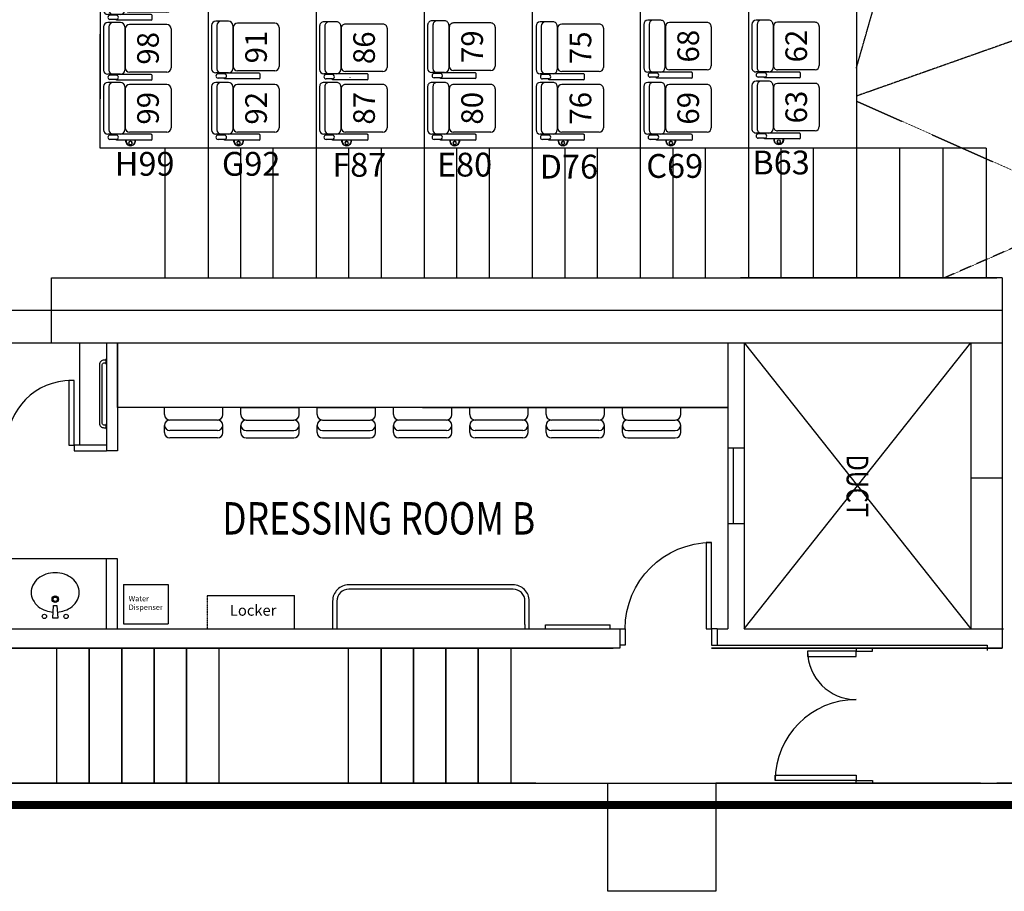
# Model space of a CAD drawing. Units: millimetres. Extents: x 11465 to 66749, y 32943 to 168084.
# Drawn here: x 22320 to 31434, y 87238 to 95309 of the extents above; entities that cross this region are included whole.
import ezdxf
from ezdxf.enums import TextEntityAlignment as Align

# ---------------------------------------------------------------- set-up
doc = ezdxf.new("R2010")
doc.units = ezdxf.units.MM
for name, pattern in [('CENTER', [2, 1.25, -0.25, 0.25, -0.25]), ('HIDDEN', [0.375, 0.25, -0.125]), ('HIDDEN2', [0.1875, 0.125, -0.0625])]:
    doc.linetypes.add(name, pattern=pattern)
for name, color, linetype in [('1 - Building', 7, 'Continuous'), ('1 - Ceiling Truss', 7, 'Continuous'), ('1B - Auditorium', 8, 'Continuous'), ('8 - Furniture', 6, 'Continuous'), ('8 - Seats', 6, 'Continuous')]:
    doc.layers.add(name, color=color, linetype=linetype)
doc.layers.add('8 - Seats No.', color=6, linetype='Continuous', lineweight=30)
doc.styles.add('ROMANS', font='ROMANS.SHX')
doc.styles.get("Standard").update_dxf_attribs({"font": 'arial.ttf'})
doc.styles.add('TXT-ROOM', font='romans.shx', dxfattribs={"width": 0.8})

# ---------------------------------------------------------------- blocks, each defined once
blk = doc.blocks.new('A$C6DCF2CB9')
blk.add_lwpolyline([(50, 150), (50, 950), (100, 950), (100, 150)], close=True)
for points in [[(0, 150), (50, 150), (50, 0), (0, 0)], [(900, 150), (850, 150), (850, 0), (900, 0)]]:
    blk.add_lwpolyline(points)
blk.add_arc((50, 150), 800, 0, 90)
blk = doc.blocks.new('A$C733F14EB')
for p, q in [((-23.5, -176.5), (-16.1, -59.8)), ((-16.1, -59.8), (15.3, -59.8)), ((15.3, -59.8), (22.8, -176.5)), ((22.8, -176.5), (-23.5, -176.5))]:
    blk.add_line(p, q)
for centre, radius in [((0, 0), 30), ((0, 0), 20), ((-100.4, -160), 20), ((99.6, -160), 20)]:
    blk.add_circle(centre, radius)
for centre, radius, start, end in [((-37.5, 45), 189.5, 129.3596, 153.20636), ((-15, 17.6), 225, 108.76523, 129.3596), ((-0.4, -25.5), 270.5, 90.0001, 108.76523), ((-0.4, -25.5), 270.5, 71.23497, 90.0001), ((14.3, 17.6), 225, 50.64059, 71.23497), ((36.8, 45), 189.5, 26.79384, 50.64059), ((-72.1, 62.5), 150.7, 153.20636, 180.00011), ((71.4, 62.5), 150.7, 0.00011, 26.79384), ((-72.1, 62.5), 150.7, 180.00011, 206.79384), ((71.4, 62.5), 150.7, 333.20636, 0.00011), ((-37.5, 80), 189.5, 206.79384, 230.64059), ((-15, 107.4), 225, 230.64059, 251.23497), ((14.3, 107.4), 225, 288.76523, 309.3596), ((36.8, 80), 189.5, 309.3596, 333.20636), ((-0.4, 150.5), 270.5, 251.23497, 265.86255), ((-0.4, 150.5), 270.5, 274.13765, 288.76523)]:
    blk.add_arc(centre, radius, start, end)
blk = doc.blocks.new('A$C5903764F')
for points in [[(0, 275), (5, 275), (5, 325), (0, 325)], [(0, -275), (5, -275), (5, -325), (0, -325)]]:
    blk.add_lwpolyline(points, close=True)
blk.add_lwpolyline([(5, 312.5), (5, 287.5), (25, 287.5, -0.414214), (40, 272.5), (40, -272.5, -0.414214), (25, -287.5), (5, -287.5), (5, -312.5), (25, -312.5, 0.414214), (65, -272.5), (65, 272.5, 0.414214), (25, 312.5)], format="xyb", close=True)
blk = doc.blocks.new('seat right')
at = {"layer": '8 - Seats'}
for p, q in [((-53.4, 217.5), (-53.4, 215.5)), ((-51.4, 215.5), (-53.4, 215.5)), ((-51.4, 217.5), (-51.4, 215.5))]:
    blk.add_line(p, q, dxfattribs=at)
for centre, radius, start, end in [((-30.7, 200), 47.2, 85.41878, 274.58122), ((-35, 200), 41.9, 78.94492, 281.05508), ((-50.3, 200), 17.8, 96.73292, 263.26708), ((-54.5, 200), 17.8, 276.73292, 83.26708)]:
    blk.add_arc(centre, radius, start, end, dxfattribs=at)
at = {"layer": '8 - Seats No.'}
blk.add_attdef('A', text='', height=18.4, rotation=270, dxfattribs=at).set_placement((-59.8, 200), align=Align.CENTER)
blk = doc.blocks.new('seat_right')
at = {"layer": '8 - Seats', "linetype": 'ByBlock', "ltscale": 5}
for p, q in [((7.4, 321.6), (7.4, 380.4)), ((46.6, 321.6), (46.6, 380.4)), ((55, 352.1), (55, 401)), ((495.8, 440.2), (94.2, 440.2)), ((495.8, 391.3), (94.2, 391.3)), ((535, 352.1), (535, 401)), ((0, 321.6), (7.4, 321.6)), ((0, 0), (0, 321.6)), ((46.6, 321.6), (53.9, 321.6)), ((53.9, 0), (53.9, 321.6)), ((55, 282.9), (55, 352.1)), ((535, 282.9), (535, 352.1)), ((75, -145.6), (75, 201)), ((495.8, 243.7), (94.2, 243.7)), ((475.8, 240.2), (114.2, 240.2)), ((515, -145.6), (515, 201)), ((475.8, -184.8), (114.2, -184.8))]:
    blk.add_line(p, q, dxfattribs=at)
at = {"layer": '8 - Seats'}
for p, q in [((9.8, -9.8), (44.1, -9.8)), ((26.9, -9.8), (26.9, -9.9))]:
    blk.add_line(p, q, dxfattribs=at)
at = {"layer": '8 - Seats', "linetype": 'ByBlock', "ltscale": 5}
for centre, radius, start, end in [((26.9, 380.4), 19.6, 0, 180), ((94.2, 401), 39.2, 90, 180), ((94.2, 352.1), 39.2, 90, 180), ((495.8, 401), 39.2, 0, 90), ((495.8, 352.1), 39.2, 0, 90), ((26.9, 321.6), 19.6, 180, 0), ((94.2, 282.9), 39.2, 180, 270), ((495.8, 282.9), 39.2, 270, 0), ((114.2, 201), 39.2, 90, 180), ((475.8, 201), 39.2, 0, 90), ((114.2, -145.6), 39.2, 180, 270), ((475.8, -145.6), 39.2, 270, 0)]:
    blk.add_arc(centre, radius, start, end, dxfattribs=at)
at = {"layer": '8 - Seats'}
for centre, start, end in [((9.8, 0), 180, 270), ((44.1, 0), 270, 0)]:
    blk.add_arc(centre, 9.8, start, end, dxfattribs=at)
at = {"layer": '8 - Seats No.'}
blk.add_attdef('##', text='', height=200, dxfattribs=at).set_placement((295.2, -71.4), align=Align.CENTER)

msp = doc.modelspace()

# ---------------------------------------------------------------- linework, layer by layer
for q in [(31412.8, 92509.1), (31412.8, 92599.1)]:
    msp.add_line((31412.8, 92918.1), q)
at = {"layer": '1 - Building'}
for p, q in [((23464.8, 94118.1), (23064.8, 94118.1)), ((24664.8, 94118.1), (23464.8, 94118.1)), ((23664.8, 94118.1), (23664.8, 92918.1)), ((24064.8, 94118.1), (24064.8, 92918.1)), ((24364.8, 94118.1), (24364.8, 92918.1)), ((25064.8, 94118.1), (24664.8, 94118.1)), ((24664.8, 94118.1), (24664.8, 92918.1)), ((24664.8, 94118.1), (24664.8, 92918.1)), ((25364.8, 94118.1), (25064.8, 94118.1)), ((25064.8, 94118.1), (25064.8, 92918.1)), ((25664.8, 94118.1), (25364.8, 94118.1)), ((25364.8, 94118.1), (25364.8, 92918.1)), ((26064.8, 94118.1), (25664.8, 94118.1)), ((25664.8, 94118.1), (25664.8, 92918.1)), ((25664.8, 94118.1), (25664.8, 92918.1)), ((26364.8, 94118.1), (26064.8, 94118.1)), ((26064.8, 94118.1), (26064.8, 92918.1)), ((26664.8, 94118.1), (26364.8, 94118.1)), ((26364.8, 94118.1), (26364.8, 92918.1)), ((27064.8, 94118.1), (26664.8, 94118.1)), ((26664.8, 94118.1), (26664.8, 92918.1)), ((26664.8, 94118.1), (26664.8, 92918.1)), ((27364.8, 94118.1), (27064.8, 94118.1)), ((27064.8, 94118.1), (27064.8, 92918.1)), ((27664.8, 94118.1), (27364.8, 94118.1)), ((27364.8, 94118.1), (27364.8, 92918.1)), ((28064.8, 94118.1), (27664.8, 94118.1)), ((27664.8, 94118.1), (27664.8, 92918.1)), ((27664.8, 94118.1), (27664.8, 92918.1)), ((28364.8, 94118.1), (28064.8, 94118.1)), ((28064.8, 94118.1), (28064.8, 92918.1)), ((28664.8, 94118.1), (28364.8, 94118.1)), ((28364.8, 94118.1), (28364.8, 92918.1)), ((29064.8, 94118.1), (28664.8, 94118.1)), ((28664.8, 94118.1), (28664.8, 92918.1)), ((28664.8, 94118.1), (28664.8, 92918.1)), ((29364.8, 94118.1), (29064.8, 94118.1)), ((29064.8, 94118.1), (29064.8, 92918.1)), ((29664.8, 94118.1), (29364.8, 94118.1)), ((29364.8, 94118.1), (29364.8, 92918.1)), ((30064.8, 94118.1), (29664.8, 94118.1)), ((29664.8, 94118.1), (29664.8, 92918.1)), ((30464.8, 94118.1), (30064.8, 94118.1)), ((30064.8, 94118.1), (30064.8, 92918.1)), ((30864.8, 94118.1), (30464.8, 94118.1)), ((30464.8, 94118.1), (30464.8, 92918.1)), ((30864.8, 94118.1), (30864.8, 92918.1)), ((31264.8, 94118.1), (30864.8, 94118.1)), ((31264.8, 94118.1), (31264.8, 92918.1)), ((22614.8, 92918.1), (31364.8, 92918.1)), ((22614.8, 92618.1), (22614.8, 92918.1)), ((31217.8, 92918.1), (28991.2, 92918.1)), ((31412.8, 92918.1), (31217.8, 92918.1)), ((31412.8, 92918.1), (31412.8, 89488.1)), ((20701.3, 92618), (31364.8, 92618)), ((22614.8, 92318.2), (22614.8, 92618.2)), ((22614.8, 92618.1), (31064.8, 92618.1)), ((22674.8, 92618.2), (31412.8, 92618)), ((31364.8, 92618), (31412.8, 92618)), ((20761.3, 92318.1), (31412.8, 92318.1)), ((22674.8, 92318.2), (31124.8, 92318.2)), ((22874.8, 92318.1), (22874.8, 91368.1)), ((23124.8, 92318.1), (23124.8, 91318.1)), ((23224.8, 92318.1), (23224.8, 91318.1)), ((28874.8, 92318.1), (28874.8, 91343.1)), ((29024.8, 92318.1), (29024.8, 91343.1)), ((29024.8, 92318.1), (31124.8, 89668.1)), ((29024.8, 89668.1), (31124.8, 92318.1)), ((31124.8, 92318.2), (31124.8, 91068.2)), ((31124.8, 92318.1), (31124.8, 89668.1)), ((24201, 91718.1), (23661, 91718.1)), ((24367.3, 91718.1), (24907.3, 91718.1)), ((25073.5, 91718.1), (25613.5, 91718.1)), ((26319.8, 91718.1), (25779.8, 91718.1)), ((26049.8, 91718.1), (28874.8, 91718.1)), ((26049.8, 91718.1), (27462.3, 91718.1)), ((27026, 91718.1), (26486, 91718.1)), ((27732.3, 91718.1), (27192.3, 91718.1)), ((27898.5, 91718.1), (28438.5, 91718.1)), ((23224.8, 91318.1), (23124.8, 91318.1)), ((28874.8, 91343.1), (29024.8, 91343.1)), ((28874.8, 91343.1), (28874.8, 90643.1)), ((28924.8, 91343.1), (28924.8, 90643.1)), ((29024.8, 91343.1), (29024.8, 90643.1)), ((31124.8, 91068.2), (31412.8, 91068.2)), ((28874.8, 90643.1), (28874.8, 89668.1)), ((28874.8, 90643.1), (29024.8, 90643.1)), ((29024.8, 90643.1), (29024.8, 89668.1)), ((23124.8, 90318.1), (22174.8, 90318.1)), ((23224.8, 90318.1), (23124.8, 90318.1)), ((23124.8, 89668.1), (23124.8, 90318.1)), ((23224.8, 89668.1), (23224.8, 90318.1)), ((25256.8, 89708.1), (25256.8, 89668.1)), ((26996.8, 89708.1), (26996.8, 89668.1)), ((27186.8, 89668.1), (27186.8, 89706.9)), ((27186.8, 89706.9), (27786.8, 89706.9)), ((27786.8, 89668.1), (27786.8, 89706.9)), ((22174.8, 89668.1), (27874.8, 89668.1)), ((23224.8, 89668.1), (24864.8, 89668.1)), ((27874.8, 89668.1), (27874.8, 89488.1)), ((27874.8, 89668.1), (27874.8, 89518.1)), ((28774.8, 89668.1), (28874.8, 89668.1)), ((28774.8, 89668.1), (28774.8, 89518.1)), ((29024.8, 89668.1), (31424.8, 89668.1)), ((28774.8, 89518.1), (31274.8, 89518.1)), ((31274.8, 89518.1), (31274.8, 89468.1)), ((26404.8, 89488.1), (19909.7, 89488.1)), ((20664.8, 89488.1), (27814.8, 89488.1)), ((27874.8, 89488.1), (26404.8, 89488.1)), ((28724.8, 89488.1), (31214.8, 89488.1)), ((31412.8, 89488.1), (28724.8, 89488.1)), ((31214.8, 89488.1), (31412.8, 89488.1)), ((27098.9, 88238.1), (17571.3, 88238.1)), ((20664.8, 88238.1), (27764.8, 88238.1)), ((22664.8, 88238.1), (20864.8, 88238.1)), ((27098.9, 88238.1), (51394.7, 88238.1)), ((31214.8, 88238.1), (28764.8, 88238.1)), ((39064.8, 88238.1), (31364.8, 88238.1)), ((16201.8, 88038.1), (27764.8, 88038.1)), ((18012.3, 88038.2), (30564.8, 88038.2)), ((39064.8, 88038.1), (28764.8, 88038.1))]:
    msp.add_line(p, q, dxfattribs=at)
for points in [[(28874.8, 92318.1), (28874.8, 91718.1), (23224.8, 91718.1), (23224.8, 92318.1)], [(22824.8, 91368.1), (22824.8, 91968.1), (22774.8, 91968.1), (22774.8, 91368.1)], [(22964.8, 89488.1), (22964.8, 88238.1), (22664.8, 88238.1), (22664.8, 89488.1)], [(23264.8, 89488.1), (23264.8, 88238.1), (22964.8, 88238.1), (22964.8, 89488.1)], [(23564.8, 89488.1), (23564.8, 88238.1), (23264.8, 88238.1), (23264.8, 89488.1)], [(23864.8, 89488.1), (23864.8, 88238.1), (23564.8, 88238.1), (23564.8, 89488.1)], [(24164.8, 89488.1), (24164.8, 88238.1), (23864.8, 88238.1), (23864.8, 89488.1)], [(25664.8, 89488.1), (25664.8, 88238.1), (25364.8, 88238.1), (25364.8, 89488.1)], [(25964.8, 89488.1), (25964.8, 88238.1), (25664.8, 88238.1), (25664.8, 89488.1)], [(26264.8, 89488.1), (26264.8, 88238.1), (25964.8, 88238.1), (25964.8, 89488.1)], [(26564.8, 89488.1), (26564.8, 88238.1), (26264.8, 88238.1), (26264.8, 89488.1)], [(26864.8, 89488.1), (26864.8, 88238.1), (26564.8, 88238.1), (26564.8, 89488.1)], [(30062.8, 89463.1), (29612.8, 89463.1), (29612.8, 89413.1), (30062.8, 89413.1)], [(30062.8, 88263.1), (29312.8, 88263.1), (29312.8, 88313.1), (30062.8, 88313.1)], [(28764.8, 88238.1), (28764.8, 87238.1), (27764.8, 87238.1), (27764.8, 88238.1)]]:
    msp.add_lwpolyline(points, close=True, dxfattribs=at)
for points in [[(23124.8, 91368.1), (22824.8, 91368.1), (22824.8, 91318.1), (23124.8, 91318.1)], [(30062.8, 89488.1), (30062.8, 89463.1), (30212.8, 89463.1), (30212.8, 89488.1)], [(30062.8, 88238.1), (30062.8, 88263.1), (30212.8, 88263.1), (30212.8, 88238.1)]]:
    msp.add_lwpolyline(points, dxfattribs=at)
msp.add_lwpolyline([(26886.8, 90076.1), (25366.8, 90076.1, 0.414214), (25216.8, 89926.1), (25216.8, 89668.1), (27036.8, 89668.1), (27036.8, 89926.1, 0.414214)], format="xyb", close=True, dxfattribs=at)
msp.add_lwpolyline([(26996.8, 89708.1), (26996.8, 89926.1, 0.414214), (26886.8, 90036.1), (25366.8, 90036.1, 0.414214), (25256.8, 89926.1), (25256.8, 89708.1)], format="xyb", dxfattribs=at)
at = {"layer": '1 - Building', "linetype": 'HIDDEN2', "ltscale": 3, "const_width": 75}
msp.add_lwpolyline([(64702.6, 88038.2), (17961.4, 88038.2)], dxfattribs=at)
at = {"layer": '1 - Building'}
for centre, radius, start, end in [((22799.8, 91368.1), 600, 90, 180), ((30062.8, 89463.1), 450, 180, 270), ((30062.8, 88263.1), 750, 90, 180)]:
    msp.add_arc(centre, radius, start, end, dxfattribs=at)
at = {"layer": '1 - Ceiling Truss', "linetype": 'CENTER'}
msp.add_line((30064.8, 94860.6), (33760.2, 107784), dxfattribs=at)
at = {"layer": '1 - Ceiling Truss', "const_width": 0.01}
msp.add_lwpolyline([(49064.7, 100701.4, 0.952071), (30064.8, 100729.2), (30064.8, 92918.1), (49064.8, 92918.1), (49064.8, 100729.2)], format="xyb", dxfattribs=at)
at = {"layer": '1 - Ceiling Truss', "linetype": 'HIDDEN'}
for points in [[(30064.8, 96833.1), (32751.6, 95550.8), (30062.4, 94600.2)], [(30064.8, 94556), (32325.8, 93550.8), (30879.4, 92918.1)]]:
    msp.add_lwpolyline(points, dxfattribs=at)
at = {"layer": '1B - Auditorium'}
for p, q in [((23064.8, 94118.1), (23064.8, 95174.2)), ((30064.8, 95174.2), (30064.8, 94118.1)), ((24064.8, 94576.9), (24064.8, 94118.1)), ((25064.8, 94576.9), (25064.8, 94118.1)), ((26064.8, 94576.9), (26064.8, 94118.1)), ((27064.8, 94576.9), (27064.8, 94118.1)), ((28064.8, 94576.9), (28064.8, 94118.1)), ((29064.8, 94576.9), (29064.8, 94118.1))]:
    msp.add_line(p, q, dxfattribs=at)
for points in [[(26399.2, 110346.2, 0.151097), (23064.8, 100868.2), (23064.8, 94576.9)], [(27108.8, 109624.1, 0.148225), (24064.8, 100849.5), (24064.8, 94576.9)], [(27813.7, 108906.8, 0.144014), (25064.8, 100830.1), (25064.8, 94576.9)], [(28532, 108175.8, 0.141269), (26064.8, 100810.1), (26064.8, 94576.9)], [(29246.3, 107449, 0.137), (27064.8, 100789.4), (27064.8, 94576.9)], [(29963, 106719.7, 0.132033), (28064.8, 100767.8), (28064.8, 94576.9)], [(30682.8, 105987.2, 0.126182), (29064.8, 100745.3), (29064.8, 94576.9)], [(31406.7, 105250.5, 0.119197), (30064.8, 100721.7), (30064.8, 95174.2)]]:
    msp.add_lwpolyline(points, format="xyb", dxfattribs=at)
at = {"layer": '8 - Furniture'}
for p, q in [((23661, 91652), (23661, 91718.1)), ((24201, 91652), (24201, 91718.1)), ((24367.3, 91652), (24367.3, 91718.1)), ((24907.3, 91652), (24907.3, 91718.1)), ((25073.5, 91652), (25073.5, 91718.1)), ((25613.5, 91652), (25613.5, 91718.1)), ((25779.8, 91652), (25779.8, 91718.1)), ((26319.8, 91652), (26319.8, 91718.1)), ((26486, 91652), (26486, 91718.1)), ((27026, 91652), (27026, 91718.1)), ((27192.3, 91652), (27192.3, 91718.1)), ((27732.3, 91652), (27732.3, 91718.1)), ((27898.5, 91652), (27898.5, 91718.1)), ((28438.5, 91652), (28438.5, 91718.1)), ((24151, 91602), (23711, 91602)), ((24151, 91602), (23711, 91602)), ((24417.3, 91602), (24857.3, 91602)), ((24417.3, 91602), (24857.3, 91602)), ((25123.5, 91602), (25563.5, 91602)), ((25123.5, 91602), (25563.5, 91602)), ((26269.8, 91602), (25829.8, 91602)), ((26269.8, 91602), (25829.8, 91602)), ((26976, 91602), (26536, 91602)), ((26976, 91602), (26536, 91602)), ((27682.3, 91602), (27242.3, 91602)), ((27682.3, 91602), (27242.3, 91602)), ((27948.5, 91602), (28388.5, 91602)), ((27948.5, 91602), (28388.5, 91602)), ((23661, 91485.9), (23661, 91552)), ((24151, 91504.8), (23711, 91504.8)), ((24201, 91485.9), (24201, 91552)), ((24367.3, 91485.9), (24367.3, 91552)), ((24417.3, 91504.8), (24857.3, 91504.8)), ((24907.3, 91485.9), (24907.3, 91552)), ((25073.5, 91485.9), (25073.5, 91552)), ((25123.5, 91504.8), (25563.5, 91504.8)), ((25613.5, 91485.9), (25613.5, 91552)), ((25779.8, 91485.9), (25779.8, 91552)), ((26269.8, 91504.8), (25829.8, 91504.8)), ((26319.8, 91485.9), (26319.8, 91552)), ((26486, 91485.9), (26486, 91552)), ((26976, 91504.8), (26536, 91504.8)), ((27026, 91485.9), (27026, 91552)), ((27192.3, 91485.9), (27192.3, 91552)), ((27682.3, 91504.8), (27242.3, 91504.8)), ((27732.3, 91485.9), (27732.3, 91552)), ((27898.5, 91485.9), (27898.5, 91552)), ((27948.5, 91504.8), (28388.5, 91504.8)), ((28438.5, 91485.9), (28438.5, 91552)), ((24151, 91435.9), (23711, 91435.9)), ((24417.3, 91435.9), (24857.3, 91435.9)), ((25123.5, 91435.9), (25563.5, 91435.9)), ((26269.8, 91435.9), (25829.8, 91435.9)), ((26976, 91435.9), (26536, 91435.9)), ((27682.3, 91435.9), (27242.3, 91435.9)), ((27948.5, 91435.9), (28388.5, 91435.9)), ((23280.5, 90078.9), (23280.5, 89713.9)), ((23280.5, 90078.9), (23695.5, 90078.9)), ((23695.5, 90078.9), (23695.5, 89713.9)), ((24054.8, 89978.1), (24864.8, 89978.1)), ((24864.8, 89668.1), (24864.8, 89978.1)), ((23280.5, 89713.9), (23695.5, 89713.9))]:
    msp.add_line(p, q, dxfattribs=at)
at = {"layer": '8 - Furniture', "linetype": 'HIDDEN2'}
msp.add_line((24054.8, 89978.1), (24054.8, 89668.1), dxfattribs=at)
at = {"layer": '8 - Furniture'}
for centre, start, end in [((23711, 91652), 180, 270), ((23711, 91552), 90, 180), ((24151, 91652), 270, 0), ((24151, 91552), 0, 90), ((24417.3, 91652), 180, 270), ((24417.3, 91552), 90, 180), ((24857.3, 91652), 270, 0), ((24857.3, 91552), 0, 90), ((25123.5, 91652), 180, 270), ((25123.5, 91552), 90, 180), ((25563.5, 91652), 270, 0), ((25563.5, 91552), 0, 90), ((25829.8, 91652), 180, 270), ((25829.8, 91552), 90, 180), ((26269.8, 91652), 270, 0), ((26269.8, 91552), 0, 90), ((26536, 91652), 180, 270), ((26536, 91552), 90, 180), ((26976, 91652), 270, 0), ((26976, 91552), 0, 90), ((27242.3, 91652), 180, 270), ((27242.3, 91552), 90, 180), ((27682.3, 91652), 270, 0), ((27682.3, 91552), 0, 90), ((27948.5, 91652), 180, 270), ((27948.5, 91552), 90, 180), ((28388.5, 91652), 270, 0), ((28388.5, 91552), 0, 90), ((23711, 91554.8), 180, 270), ((24151, 91554.8), 270, 0), ((24417.3, 91554.8), 180, 270), ((24857.3, 91554.8), 270, 0), ((25123.5, 91554.8), 180, 270), ((25563.5, 91554.8), 270, 0), ((25829.8, 91554.8), 180, 270), ((26269.8, 91554.8), 270, 0), ((26536, 91554.8), 180, 270), ((26976, 91554.8), 270, 0), ((27242.3, 91554.8), 180, 270), ((27682.3, 91554.8), 270, 0), ((27948.5, 91554.8), 180, 270), ((28388.5, 91554.8), 270, 0), ((23711, 91485.9), 180, 270), ((24151, 91485.9), 270, 0), ((24417.3, 91485.9), 180, 270), ((24857.3, 91485.9), 270, 0), ((25123.5, 91485.9), 180, 270), ((25563.5, 91485.9), 270, 0), ((25829.8, 91485.9), 180, 270), ((26269.8, 91485.9), 270, 0), ((26536, 91485.9), 180, 270), ((26976, 91485.9), 270, 0), ((27242.3, 91485.9), 180, 270), ((27682.3, 91485.9), 270, 0), ((27948.5, 91485.9), 180, 270), ((28388.5, 91485.9), 270, 0)]:
    msp.add_arc(centre, 50, start, end, dxfattribs=at)
at = {"layer": '8 - Seats'}
for p, q in [((25374.8, 94773), (25376.9, 94773)), ((25374.8, 94771), (25376.9, 94771)), ((25376.9, 94773), (25376.9, 94771))]:
    msp.add_line(p, q, dxfattribs=at)

# ---------------------------------------------------------------- block references
for name, p, rotation, values in [('seat_right', (23536.7, 95303.6), 89.9999999999999, {'##': '97'}), ('seat_right', (23536.7, 94748.6), 89.9999999999999, {'##': '98'}), ('seat_right', (24536.7, 94760.6), 89.9999999999999, {'##': '91'}), ('seat_right', (25536.7, 94753.6), 89.99999999999993, {'##': '86'}), ('seat_right', (26536.7, 94763.6), 89.99999999999993, {'##': '79'}), ('seat_right', (27539.6, 94753.6), 89.99999999999997, {'##': '75'}), ('seat_right', (28536.7, 94768.6), 89.99999999999997, {'##': '68'}), ('seat_right', (29536.7, 94769.7), 89.99999999999999, {'##': '62'}), ('seat_right', (23536.7, 94193.6), 89.9999999999999, {'##': '99'}), ('seat_right', (24536.7, 94193.6), 89.9999999999999, {'##': '92'}), ('seat_right', (25536.7, 94193.6), 89.99999999999993, {'##': '87'}), ('seat_right', (26536.7, 94193.6), 89.99999999999993, {'##': '80'}), ('seat_right', (27539.6, 94193.6), 89.99999999999997, {'##': '76'}), ('seat_right', (28536.7, 94193.6), 89.99999999999997, {'##': '69'}), ('seat_right', (29536.7, 94204.7), 89.99999999999999, {'##': '63'}), ('seat right', (23546.6, 94220.4), 90, {'A': 'H'}), ('seat right', (24546.6, 94220.4), 90, {'A': 'G'}), ('seat right', (25546.6, 94220.4), 90, {'A': 'F'}), ('seat right', (26546.6, 94220.4), 90, {'A': 'E'}), ('seat right', (27549.5, 94220.4), 90, {'A': 'D'}), ('seat right', (28546.6, 94220.4), 90, {'A': 'C'}), ('seat right', (29546.6, 94231.5), 90, {'A': 'B'})]:
    msp.add_blockref(name, p, dxfattribs=dict(rotation=rotation)).add_auto_attribs(values)
at = {"layer": '1 - Building', "rotation": 180}
msp.add_blockref('A$C5903764F', (23124.8, 91843.1), dxfattribs=at)
at = {"layer": '1 - Building', "xscale": -1}
msp.add_blockref('A$C6DCF2CB9', (28774.8, 89518.1), dxfattribs=at)
at = {"layer": '1 - Building'}
msp.add_blockref('A$C733F14EB', (22649.8, 89943.1), dxfattribs=at)

# ---------------------------------------------------------------- texts
at = {"layer": '1 - Building', "style": 'ROMANS', "width": 0.8}
msp.add_text('DUCT', height=200, rotation=270, dxfattribs=at).set_placement((30074.8, 90993.1), align=Align.MIDDLE_CENTER)
at = {"layer": '1 - Building', "style": 'TXT-ROOM', "width": 0.8}
msp.add_text('DRESSING ROOM B', height=300, dxfattribs=at).set_placement((24195.6, 90691.6), align=Align.MIDDLE_LEFT)
at = {"layer": '8 - Furniture', "color": 7}
for s, height, p in [('Water', 50, (23329, 89923.7)), ('Dispenser', 50, (23329, 89843.4)), ('Locker', 100, (24266.3, 89789.9))]:
    msp.add_text(s, height=height, dxfattribs=at).set_placement(p)
at = {"layer": '8 - Seats No.', "color": 7, "char_height": 220.5, "width": 40177.707, "attachment_point": 3}
for s, insert in [('{\\fArial|b1|i0|c0|p32;H99}', (23753.3, 94084.6)), ('{\\fArial|b1|i0|c0|p32;G92}', (24733.3, 94084.6)), ('{\\fArial|b1|i0|c0|p32;F87}', (25713.3, 94075.2)), ('{\\fArial|b1|i0|c0|p32;E80}', (26693.2, 94077.2)), ('{\\fArial|b1|i0|c0|p32;D76}', (27673.3, 94058.4)), ('{\\fArial|b1|i0|c0|p32;C69}', (28645.9, 94065)), ('{\\fArial|b1|i0|c0|p32;B63}', (29633.3, 94096.9))]:
    msp.add_mtext(s, dxfattribs=dict(at, insert=insert))

doc.saveas('drawing.dxf')
